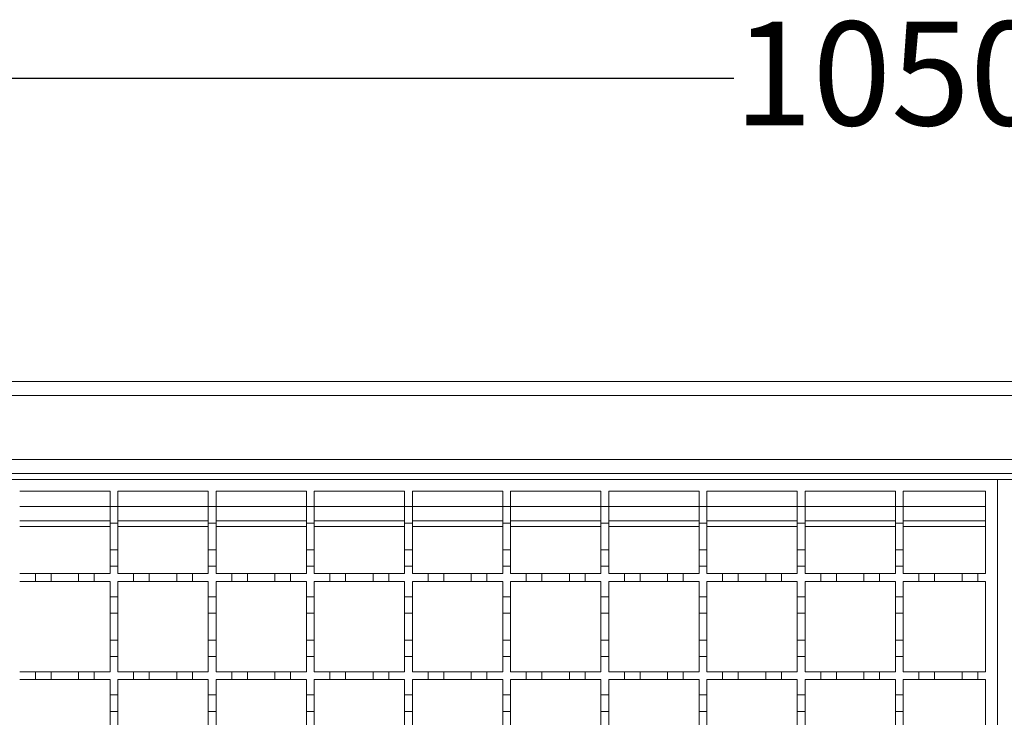
# Model space of a CAD drawing. Units: millimetres. Extents: x 157 to 1406, y 110 to 1002.
# Drawn here: x 498 to 748, y 824 to 1002 of the extents above; entities that cross this region are included whole.
import ezdxf

# ---------------------------------------------------------------- set-up
doc = ezdxf.new("R2010")
doc.units = ezdxf.units.MM
doc.header["$LTSCALE"] = 5
doc.linetypes.add('SLD-Durchgehend', pattern=[0])
doc.layers.add('MAßLINIE_MAßZEICHNUNGEN', color=7, linetype='SLD-Durchgehend')
doc.styles.add('SLDTEXTSTYLE0', font='Opinion Pro')
doc.dimstyles.new('SLDDIMSTYLE0', dxfattribs={"dimtxt": 25.683187, "dimasz": 17.5, "dimexe": 0, "dimexo": 0.0625, "dimgap": 6.420797, "dimtad": 0, "dimdec": 0, "dimrnd": 1e-09, "dimzin": 12, "dimdsep": 46, "dimtxsty": 'SLDTEXTSTYLE0', "dimsah": 1, "dimcen": 0.09, "dimadec": 0, "dimazin": 3, "dimtfac": 1, "dimtdec": 0, "dimtofl": 0, "dimtmove": 0, "dimatfit": 3, "dimfxl": 1, "dimfrac": 2, "dimtolj": 1, "dimtzin": 12, "dimarcsym": 0})

# ---------------------------------------------------------------- blocks, each defined once
blk = doc.blocks.new('_D')
at = {"layer": 'MAßLINIE_MAßZEICHNUNGEN', "color": 7}
for p, q in [((222.22, 913.89), (222.22, 992.17)), ((1272.22, 913.89), (1272.22, 992.17)), ((222.22, 987.17), (679.58, 987.17)), ((1272.22, 987.17), (757.97, 987.17))]:
    blk.add_line(p, q, dxfattribs=at)
for points in [[(222.22, 987.17), (239.72, 979.67), (239.72, 994.67)], [(1272.22, 987.17), (1254.72, 994.67), (1254.72, 979.67)]]:
    blk.add_solid(points, dxfattribs=at)
at = {"layer": 'MAßLINIE_MAßZEICHNUNGEN', "color": 7, "insert": (679.58, 1001.56), "char_height": 26.458, "attachment_point": 1, "style": 'SLDTEXTSTYLE0'}
blk.add_mtext('1050', dxfattribs=at)

msp = doc.modelspace()

# ---------------------------------------------------------------- linework, layer by layer
at = {"color": 7, "linetype": 'SLD-Durchgehend', "lineweight": 18}
for p, q in [((245.72, 909.89), (1248.72, 909.89)), ((1248.72, 906.29), (245.72, 906.29)), ((245.72, 889.99), (1248.72, 889.99)), ((1248.72, 886.39), (245.72, 886.39)), ((246.72, 884.89), (746.72, 884.89)), ((746.72, 884.89), (746.72, 634.89)), ((746.72, 884.89), (1246.72, 884.89)), ((497.72, 881.89), (520.72, 881.89)), ((520.72, 881.89), (520.72, 877.99)), ((522.72, 881.89), (545.72, 881.89)), ((522.72, 877.99), (522.72, 881.89)), ((545.72, 881.89), (545.72, 877.99)), ((547.72, 881.89), (570.72, 881.89)), ((547.72, 877.99), (547.72, 881.89)), ((570.72, 881.89), (570.72, 877.99)), ((572.72, 881.89), (595.72, 881.89)), ((572.72, 877.99), (572.72, 881.89)), ((595.72, 881.89), (595.72, 877.99)), ((597.72, 881.89), (620.72, 881.89)), ((597.72, 877.99), (597.72, 881.89)), ((620.72, 881.89), (620.72, 877.99)), ((622.72, 881.89), (645.72, 881.89)), ((622.72, 877.99), (622.72, 881.89)), ((645.72, 881.89), (645.72, 877.99)), ((647.72, 881.89), (670.72, 881.89)), ((647.72, 877.99), (647.72, 881.89)), ((670.72, 881.89), (670.72, 877.99)), ((672.72, 881.89), (695.72, 881.89)), ((672.72, 877.99), (672.72, 881.89)), ((695.72, 881.89), (695.72, 877.99)), ((697.72, 881.89), (720.72, 881.89)), ((697.72, 877.99), (697.72, 881.89)), ((720.72, 881.89), (720.72, 877.99)), ((722.72, 881.89), (743.72, 881.89)), ((722.72, 877.99), (722.72, 881.89)), ((743.72, 881.89), (743.72, 860.89)), ((520.72, 877.99), (522.72, 877.99)), ((520.72, 873.79), (520.72, 877.99)), ((522.72, 877.99), (522.72, 873.79)), ((545.72, 877.99), (547.72, 877.99)), ((545.72, 873.79), (545.72, 877.99)), ((547.72, 877.99), (547.72, 873.79)), ((570.72, 877.99), (572.72, 877.99)), ((570.72, 873.79), (570.72, 877.99)), ((572.72, 877.99), (572.72, 873.79)), ((595.72, 877.99), (597.72, 877.99)), ((595.72, 873.79), (595.72, 877.99)), ((597.72, 877.99), (597.72, 873.79)), ((620.72, 877.99), (622.72, 877.99)), ((620.72, 873.79), (620.72, 877.99)), ((622.72, 877.99), (622.72, 873.79)), ((645.72, 877.99), (647.72, 877.99)), ((645.72, 873.79), (645.72, 877.99)), ((647.72, 877.99), (647.72, 873.79)), ((670.72, 877.99), (672.72, 877.99)), ((670.72, 873.79), (670.72, 877.99)), ((672.72, 877.99), (672.72, 873.79)), ((695.72, 877.99), (697.72, 877.99)), ((695.72, 873.79), (695.72, 877.99)), ((697.72, 877.99), (697.72, 873.79)), ((720.72, 877.99), (722.72, 877.99)), ((720.72, 873.79), (720.72, 877.99)), ((722.72, 877.99), (722.72, 873.79)), ((520.72, 874.39), (497.72, 874.39)), ((522.72, 873.79), (520.72, 873.79)), ((520.72, 873.79), (520.72, 866.99)), ((545.72, 874.39), (522.72, 874.39)), ((522.72, 866.99), (522.72, 873.79)), ((547.72, 873.79), (545.72, 873.79)), ((545.72, 873.79), (545.72, 866.99)), ((570.72, 874.39), (547.72, 874.39)), ((547.72, 866.99), (547.72, 873.79)), ((572.72, 873.79), (570.72, 873.79)), ((570.72, 873.79), (570.72, 866.99)), ((595.72, 874.39), (572.72, 874.39)), ((572.72, 866.99), (572.72, 873.79)), ((597.72, 873.79), (595.72, 873.79)), ((595.72, 873.79), (595.72, 866.99)), ((620.72, 874.39), (597.72, 874.39)), ((597.72, 866.99), (597.72, 873.79)), ((622.72, 873.79), (620.72, 873.79)), ((620.72, 873.79), (620.72, 866.99)), ((645.72, 874.39), (622.72, 874.39)), ((622.72, 866.99), (622.72, 873.79)), ((647.72, 873.79), (645.72, 873.79)), ((645.72, 873.79), (645.72, 866.99)), ((670.72, 874.39), (647.72, 874.39)), ((647.72, 866.99), (647.72, 873.79)), ((672.72, 873.79), (670.72, 873.79)), ((670.72, 873.79), (670.72, 866.99)), ((695.72, 874.39), (672.72, 874.39)), ((672.72, 866.99), (672.72, 873.79)), ((697.72, 873.79), (695.72, 873.79)), ((695.72, 873.79), (695.72, 866.99)), ((720.72, 874.39), (697.72, 874.39)), ((697.72, 866.99), (697.72, 873.79)), ((722.72, 873.79), (720.72, 873.79)), ((720.72, 873.79), (720.72, 866.99)), ((743.72, 874.39), (722.72, 874.39)), ((722.72, 866.99), (722.72, 873.79)), ((520.72, 866.99), (522.72, 866.99)), ((520.72, 862.79), (520.72, 866.99)), ((522.72, 866.99), (522.72, 862.79)), ((545.72, 866.99), (547.72, 866.99)), ((545.72, 862.79), (545.72, 866.99)), ((547.72, 866.99), (547.72, 862.79)), ((570.72, 866.99), (572.72, 866.99)), ((570.72, 862.79), (570.72, 866.99)), ((572.72, 866.99), (572.72, 862.79)), ((595.72, 866.99), (597.72, 866.99)), ((595.72, 862.79), (595.72, 866.99)), ((597.72, 866.99), (597.72, 862.79)), ((620.72, 866.99), (622.72, 866.99)), ((620.72, 862.79), (620.72, 866.99)), ((622.72, 866.99), (622.72, 862.79)), ((645.72, 866.99), (647.72, 866.99)), ((645.72, 862.79), (645.72, 866.99)), ((647.72, 866.99), (647.72, 862.79)), ((670.72, 866.99), (672.72, 866.99)), ((670.72, 862.79), (670.72, 866.99)), ((672.72, 866.99), (672.72, 862.79)), ((695.72, 866.99), (697.72, 866.99)), ((695.72, 862.79), (695.72, 866.99)), ((697.72, 866.99), (697.72, 862.79)), ((720.72, 866.99), (722.72, 866.99)), ((720.72, 862.79), (720.72, 866.99)), ((722.72, 866.99), (722.72, 862.79)), ((520.72, 862.79), (520.72, 860.89)), ((522.72, 862.79), (520.72, 862.79)), ((522.72, 860.89), (522.72, 862.79)), ((545.72, 862.79), (545.72, 860.89)), ((547.72, 862.79), (545.72, 862.79)), ((547.72, 860.89), (547.72, 862.79)), ((570.72, 862.79), (570.72, 860.89)), ((572.72, 862.79), (570.72, 862.79)), ((572.72, 860.89), (572.72, 862.79)), ((595.72, 862.79), (595.72, 860.89)), ((597.72, 862.79), (595.72, 862.79)), ((597.72, 860.89), (597.72, 862.79)), ((620.72, 862.79), (620.72, 860.89)), ((622.72, 862.79), (620.72, 862.79)), ((622.72, 860.89), (622.72, 862.79)), ((645.72, 862.79), (645.72, 860.89)), ((647.72, 862.79), (645.72, 862.79)), ((647.72, 860.89), (647.72, 862.79)), ((670.72, 862.79), (670.72, 860.89)), ((672.72, 862.79), (670.72, 862.79)), ((672.72, 860.89), (672.72, 862.79)), ((695.72, 862.79), (695.72, 860.89)), ((697.72, 862.79), (695.72, 862.79)), ((697.72, 860.89), (697.72, 862.79)), ((720.72, 862.79), (720.72, 860.89)), ((722.72, 862.79), (720.72, 862.79)), ((722.72, 860.89), (722.72, 862.79)), ((497.72, 860.89), (501.72, 860.89)), ((501.72, 858.89), (501.72, 860.89)), ((501.72, 860.89), (505.72, 860.89)), ((505.72, 860.89), (505.72, 858.89)), ((505.72, 860.89), (512.72, 860.89)), ((512.72, 858.89), (512.72, 860.89)), ((512.72, 860.89), (516.72, 860.89)), ((516.72, 860.89), (516.72, 858.89)), ((516.72, 860.89), (520.72, 860.89)), ((522.72, 860.89), (526.72, 860.89)), ((526.72, 858.89), (526.72, 860.89)), ((526.72, 860.89), (530.72, 860.89)), ((530.72, 860.89), (530.72, 858.89)), ((530.72, 860.89), (537.72, 860.89)), ((537.72, 858.89), (537.72, 860.89)), ((537.72, 860.89), (541.72, 860.89)), ((541.72, 860.89), (541.72, 858.89)), ((541.72, 860.89), (545.72, 860.89)), ((547.72, 860.89), (551.72, 860.89)), ((551.72, 860.89), (555.72, 860.89)), ((551.72, 858.89), (551.72, 860.89)), ((555.72, 860.89), (555.72, 858.89)), ((555.72, 860.89), (562.72, 860.89)), ((562.72, 860.89), (566.72, 860.89)), ((562.72, 858.89), (562.72, 860.89)), ((566.72, 860.89), (566.72, 858.89)), ((566.72, 860.89), (570.72, 860.89)), ((572.72, 860.89), (576.72, 860.89)), ((576.72, 858.89), (576.72, 860.89)), ((576.72, 860.89), (580.72, 860.89)), ((580.72, 860.89), (580.72, 858.89)), ((580.72, 860.89), (587.72, 860.89)), ((587.72, 860.89), (591.72, 860.89)), ((587.72, 858.89), (587.72, 860.89)), ((591.72, 860.89), (591.72, 858.89)), ((591.72, 860.89), (595.72, 860.89)), ((597.72, 860.89), (601.72, 860.89)), ((601.72, 860.89), (605.72, 860.89)), ((601.72, 858.89), (601.72, 860.89)), ((605.72, 860.89), (605.72, 858.89)), ((605.72, 860.89), (612.72, 860.89)), ((612.72, 860.89), (616.72, 860.89)), ((612.72, 858.89), (612.72, 860.89)), ((616.72, 860.89), (616.72, 858.89)), ((616.72, 860.89), (620.72, 860.89)), ((622.72, 860.89), (626.72, 860.89)), ((626.72, 860.89), (630.72, 860.89)), ((626.72, 858.89), (626.72, 860.89)), ((630.72, 860.89), (630.72, 858.89)), ((630.72, 860.89), (637.72, 860.89)), ((637.72, 860.89), (641.72, 860.89)), ((637.72, 858.89), (637.72, 860.89)), ((641.72, 860.89), (641.72, 858.89)), ((641.72, 860.89), (645.72, 860.89)), ((647.72, 860.89), (651.72, 860.89)), ((651.72, 860.89), (655.72, 860.89)), ((651.72, 858.89), (651.72, 860.89)), ((655.72, 860.89), (655.72, 858.89)), ((655.72, 860.89), (662.72, 860.89)), ((662.72, 860.89), (666.72, 860.89)), ((662.72, 858.89), (662.72, 860.89)), ((666.72, 860.89), (666.72, 858.89)), ((666.72, 860.89), (670.72, 860.89)), ((672.72, 860.89), (676.72, 860.89)), ((676.72, 860.89), (680.72, 860.89)), ((676.72, 858.89), (676.72, 860.89)), ((680.72, 860.89), (680.72, 858.89)), ((680.72, 860.89), (687.72, 860.89)), ((687.72, 860.89), (691.72, 860.89)), ((687.72, 858.89), (687.72, 860.89)), ((691.72, 860.89), (691.72, 858.89)), ((691.72, 860.89), (695.72, 860.89)), ((697.72, 860.89), (701.72, 860.89)), ((701.72, 860.89), (705.72, 860.89)), ((701.72, 858.89), (701.72, 860.89)), ((705.72, 860.89), (705.72, 858.89)), ((705.72, 860.89), (712.72, 860.89)), ((712.72, 860.89), (716.72, 860.89)), ((712.72, 858.89), (712.72, 860.89)), ((716.72, 860.89), (716.72, 858.89)), ((716.72, 860.89), (720.72, 860.89)), ((722.72, 860.89), (726.72, 860.89)), ((726.72, 860.89), (730.72, 860.89)), ((726.72, 858.89), (726.72, 860.89)), ((730.72, 860.89), (730.72, 858.89)), ((730.72, 860.89), (737.72, 860.89)), ((737.72, 860.89), (741.72, 860.89)), ((737.72, 858.89), (737.72, 860.89)), ((741.72, 860.89), (741.72, 858.89)), ((741.72, 860.89), (743.72, 860.89)), ((501.72, 858.89), (497.72, 858.89)), ((505.72, 858.89), (501.72, 858.89)), ((512.72, 858.89), (505.72, 858.89)), ((516.72, 858.89), (512.72, 858.89)), ((520.72, 858.89), (516.72, 858.89)), ((520.72, 858.89), (520.72, 854.99)), ((522.72, 854.99), (522.72, 858.89)), ((526.72, 858.89), (522.72, 858.89)), ((530.72, 858.89), (526.72, 858.89)), ((537.72, 858.89), (530.72, 858.89)), ((541.72, 858.89), (537.72, 858.89)), ((545.72, 858.89), (541.72, 858.89)), ((545.72, 858.89), (545.72, 854.99)), ((547.72, 854.99), (547.72, 858.89)), ((551.72, 858.89), (547.72, 858.89)), ((555.72, 858.89), (551.72, 858.89)), ((562.72, 858.89), (555.72, 858.89)), ((566.72, 858.89), (562.72, 858.89)), ((570.72, 858.89), (566.72, 858.89)), ((570.72, 858.89), (570.72, 854.99)), ((572.72, 854.99), (572.72, 858.89)), ((576.72, 858.89), (572.72, 858.89)), ((580.72, 858.89), (576.72, 858.89)), ((587.72, 858.89), (580.72, 858.89)), ((591.72, 858.89), (587.72, 858.89)), ((595.72, 858.89), (591.72, 858.89)), ((595.72, 858.89), (595.72, 854.99)), ((597.72, 854.99), (597.72, 858.89)), ((601.72, 858.89), (597.72, 858.89)), ((605.72, 858.89), (601.72, 858.89)), ((612.72, 858.89), (605.72, 858.89)), ((616.72, 858.89), (612.72, 858.89)), ((620.72, 858.89), (616.72, 858.89)), ((620.72, 858.89), (620.72, 854.99)), ((622.72, 854.99), (622.72, 858.89)), ((626.72, 858.89), (622.72, 858.89)), ((630.72, 858.89), (626.72, 858.89)), ((637.72, 858.89), (630.72, 858.89)), ((641.72, 858.89), (637.72, 858.89)), ((645.72, 858.89), (641.72, 858.89)), ((645.72, 858.89), (645.72, 854.99)), ((647.72, 854.99), (647.72, 858.89)), ((651.72, 858.89), (647.72, 858.89)), ((655.72, 858.89), (651.72, 858.89)), ((662.72, 858.89), (655.72, 858.89)), ((666.72, 858.89), (662.72, 858.89)), ((670.72, 858.89), (666.72, 858.89)), ((670.72, 858.89), (670.72, 854.99)), ((672.72, 854.99), (672.72, 858.89)), ((676.72, 858.89), (672.72, 858.89)), ((680.72, 858.89), (676.72, 858.89)), ((687.72, 858.89), (680.72, 858.89)), ((691.72, 858.89), (687.72, 858.89)), ((695.72, 858.89), (691.72, 858.89)), ((695.72, 858.89), (695.72, 854.99)), ((697.72, 854.99), (697.72, 858.89)), ((701.72, 858.89), (697.72, 858.89)), ((705.72, 858.89), (701.72, 858.89)), ((712.72, 858.89), (705.72, 858.89)), ((716.72, 858.89), (712.72, 858.89)), ((720.72, 858.89), (716.72, 858.89)), ((720.72, 858.89), (720.72, 854.99)), ((726.72, 858.89), (722.72, 858.89)), ((722.72, 854.99), (722.72, 858.89)), ((730.72, 858.89), (726.72, 858.89)), ((737.72, 858.89), (730.72, 858.89)), ((741.72, 858.89), (737.72, 858.89)), ((743.72, 858.89), (741.72, 858.89)), ((743.72, 858.89), (743.72, 835.89)), ((520.72, 854.99), (522.72, 854.99)), ((520.72, 850.79), (520.72, 854.99)), ((522.72, 854.99), (522.72, 850.79)), ((545.72, 854.99), (547.72, 854.99)), ((545.72, 850.79), (545.72, 854.99)), ((547.72, 854.99), (547.72, 850.79)), ((570.72, 854.99), (572.72, 854.99)), ((570.72, 850.79), (570.72, 854.99)), ((572.72, 854.99), (572.72, 850.79)), ((595.72, 854.99), (597.72, 854.99)), ((595.72, 850.79), (595.72, 854.99)), ((597.72, 854.99), (597.72, 850.79)), ((620.72, 854.99), (622.72, 854.99)), ((620.72, 850.79), (620.72, 854.99)), ((622.72, 854.99), (622.72, 850.79)), ((645.72, 854.99), (647.72, 854.99)), ((645.72, 850.79), (645.72, 854.99)), ((647.72, 854.99), (647.72, 850.79)), ((670.72, 854.99), (672.72, 854.99)), ((670.72, 850.79), (670.72, 854.99)), ((672.72, 854.99), (672.72, 850.79)), ((695.72, 854.99), (697.72, 854.99)), ((695.72, 850.79), (695.72, 854.99)), ((697.72, 854.99), (697.72, 850.79)), ((720.72, 854.99), (722.72, 854.99)), ((720.72, 850.79), (720.72, 854.99)), ((722.72, 854.99), (722.72, 850.79)), ((522.72, 850.79), (520.72, 850.79)), ((520.72, 850.79), (520.72, 843.99)), ((522.72, 843.99), (522.72, 850.79)), ((547.72, 850.79), (545.72, 850.79)), ((545.72, 850.79), (545.72, 843.99)), ((547.72, 843.99), (547.72, 850.79)), ((572.72, 850.79), (570.72, 850.79)), ((570.72, 850.79), (570.72, 843.99)), ((572.72, 843.99), (572.72, 850.79)), ((597.72, 850.79), (595.72, 850.79)), ((595.72, 850.79), (595.72, 843.99)), ((597.72, 843.99), (597.72, 850.79)), ((622.72, 850.79), (620.72, 850.79)), ((620.72, 850.79), (620.72, 843.99)), ((622.72, 843.99), (622.72, 850.79)), ((647.72, 850.79), (645.72, 850.79)), ((645.72, 850.79), (645.72, 843.99)), ((647.72, 843.99), (647.72, 850.79)), ((672.72, 850.79), (670.72, 850.79)), ((670.72, 850.79), (670.72, 843.99)), ((672.72, 843.99), (672.72, 850.79)), ((697.72, 850.79), (695.72, 850.79)), ((695.72, 850.79), (695.72, 843.99)), ((697.72, 843.99), (697.72, 850.79)), ((722.72, 850.79), (720.72, 850.79)), ((720.72, 850.79), (720.72, 843.99)), ((722.72, 843.99), (722.72, 850.79)), ((520.72, 843.99), (522.72, 843.99)), ((520.72, 839.79), (520.72, 843.99)), ((522.72, 843.99), (522.72, 839.79)), ((545.72, 843.99), (547.72, 843.99)), ((545.72, 839.79), (545.72, 843.99)), ((547.72, 843.99), (547.72, 839.79)), ((570.72, 843.99), (572.72, 843.99)), ((570.72, 839.79), (570.72, 843.99)), ((572.72, 843.99), (572.72, 839.79)), ((595.72, 843.99), (597.72, 843.99)), ((595.72, 839.79), (595.72, 843.99)), ((597.72, 843.99), (597.72, 839.79)), ((620.72, 843.99), (622.72, 843.99)), ((620.72, 839.79), (620.72, 843.99)), ((622.72, 843.99), (622.72, 839.79)), ((645.72, 843.99), (647.72, 843.99)), ((645.72, 839.79), (645.72, 843.99)), ((647.72, 843.99), (647.72, 839.79)), ((670.72, 843.99), (672.72, 843.99)), ((670.72, 839.79), (670.72, 843.99)), ((672.72, 843.99), (672.72, 839.79)), ((695.72, 843.99), (697.72, 843.99)), ((695.72, 839.79), (695.72, 843.99)), ((697.72, 843.99), (697.72, 839.79)), ((720.72, 843.99), (722.72, 843.99)), ((720.72, 839.79), (720.72, 843.99)), ((722.72, 843.99), (722.72, 839.79)), ((520.72, 839.79), (520.72, 835.89)), ((522.72, 839.79), (520.72, 839.79)), ((522.72, 835.89), (522.72, 839.79)), ((545.72, 839.79), (545.72, 835.89)), ((547.72, 839.79), (545.72, 839.79)), ((547.72, 835.89), (547.72, 839.79)), ((570.72, 839.79), (570.72, 835.89)), ((572.72, 839.79), (570.72, 839.79)), ((572.72, 835.89), (572.72, 839.79)), ((595.72, 839.79), (595.72, 835.89)), ((597.72, 839.79), (595.72, 839.79)), ((597.72, 835.89), (597.72, 839.79)), ((620.72, 839.79), (620.72, 835.89)), ((622.72, 839.79), (620.72, 839.79)), ((622.72, 835.89), (622.72, 839.79)), ((645.72, 839.79), (645.72, 835.89)), ((647.72, 839.79), (645.72, 839.79)), ((647.72, 835.89), (647.72, 839.79)), ((670.72, 839.79), (670.72, 835.89)), ((672.72, 839.79), (670.72, 839.79)), ((672.72, 835.89), (672.72, 839.79)), ((695.72, 839.79), (695.72, 835.89)), ((697.72, 839.79), (695.72, 839.79)), ((697.72, 835.89), (697.72, 839.79)), ((720.72, 839.79), (720.72, 835.89)), ((722.72, 839.79), (720.72, 839.79)), ((722.72, 835.89), (722.72, 839.79)), ((497.72, 835.89), (501.72, 835.89)), ((501.72, 833.89), (501.72, 835.89)), ((501.72, 835.89), (505.72, 835.89)), ((505.72, 835.89), (505.72, 833.89)), ((505.72, 835.89), (512.72, 835.89)), ((512.72, 833.89), (512.72, 835.89)), ((512.72, 835.89), (516.72, 835.89)), ((516.72, 835.89), (516.72, 833.89)), ((516.72, 835.89), (520.72, 835.89)), ((522.72, 835.89), (526.72, 835.89)), ((526.72, 835.89), (530.72, 835.89)), ((526.72, 833.89), (526.72, 835.89)), ((530.72, 835.89), (530.72, 833.89)), ((530.72, 835.89), (537.72, 835.89)), ((537.72, 835.89), (541.72, 835.89)), ((537.72, 833.89), (537.72, 835.89)), ((541.72, 835.89), (541.72, 833.89)), ((541.72, 835.89), (545.72, 835.89)), ((547.72, 835.89), (551.72, 835.89)), ((551.72, 835.89), (555.72, 835.89)), ((551.72, 833.89), (551.72, 835.89)), ((555.72, 835.89), (555.72, 833.89)), ((555.72, 835.89), (562.72, 835.89)), ((562.72, 835.89), (566.72, 835.89)), ((562.72, 833.89), (562.72, 835.89)), ((566.72, 835.89), (566.72, 833.89)), ((566.72, 835.89), (570.72, 835.89)), ((572.72, 835.89), (576.72, 835.89)), ((576.72, 835.89), (580.72, 835.89)), ((576.72, 833.89), (576.72, 835.89)), ((580.72, 835.89), (580.72, 833.89)), ((580.72, 835.89), (587.72, 835.89)), ((587.72, 835.89), (591.72, 835.89)), ((587.72, 833.89), (587.72, 835.89)), ((591.72, 835.89), (591.72, 833.89)), ((591.72, 835.89), (595.72, 835.89)), ((597.72, 835.89), (601.72, 835.89)), ((601.72, 835.89), (605.72, 835.89)), ((601.72, 833.89), (601.72, 835.89)), ((605.72, 835.89), (605.72, 833.89)), ((605.72, 835.89), (612.72, 835.89)), ((612.72, 835.89), (616.72, 835.89)), ((612.72, 833.89), (612.72, 835.89)), ((616.72, 835.89), (616.72, 833.89)), ((616.72, 835.89), (620.72, 835.89)), ((622.72, 835.89), (626.72, 835.89)), ((626.72, 835.89), (630.72, 835.89)), ((626.72, 833.89), (626.72, 835.89)), ((630.72, 835.89), (630.72, 833.89)), ((630.72, 835.89), (637.72, 835.89)), ((637.72, 835.89), (641.72, 835.89)), ((637.72, 833.89), (637.72, 835.89)), ((641.72, 835.89), (641.72, 833.89)), ((641.72, 835.89), (645.72, 835.89)), ((647.72, 835.89), (651.72, 835.89)), ((651.72, 835.89), (655.72, 835.89)), ((651.72, 833.89), (651.72, 835.89)), ((655.72, 835.89), (655.72, 833.89)), ((655.72, 835.89), (662.72, 835.89)), ((662.72, 835.89), (666.72, 835.89)), ((662.72, 833.89), (662.72, 835.89)), ((666.72, 835.89), (666.72, 833.89)), ((666.72, 835.89), (670.72, 835.89)), ((672.72, 835.89), (676.72, 835.89)), ((676.72, 835.89), (680.72, 835.89)), ((676.72, 833.89), (676.72, 835.89)), ((680.72, 835.89), (680.72, 833.89)), ((680.72, 835.89), (687.72, 835.89)), ((687.72, 835.89), (691.72, 835.89)), ((687.72, 833.89), (687.72, 835.89)), ((691.72, 835.89), (691.72, 833.89)), ((691.72, 835.89), (695.72, 835.89)), ((697.72, 835.89), (701.72, 835.89)), ((701.72, 835.89), (705.72, 835.89)), ((701.72, 833.89), (701.72, 835.89)), ((705.72, 835.89), (705.72, 833.89)), ((705.72, 835.89), (712.72, 835.89)), ((712.72, 835.89), (716.72, 835.89)), ((712.72, 833.89), (712.72, 835.89)), ((716.72, 835.89), (716.72, 833.89)), ((716.72, 835.89), (720.72, 835.89)), ((722.72, 835.89), (726.72, 835.89)), ((726.72, 835.89), (730.72, 835.89)), ((726.72, 833.89), (726.72, 835.89)), ((730.72, 835.89), (730.72, 833.89)), ((730.72, 835.89), (737.72, 835.89)), ((737.72, 833.89), (737.72, 835.89)), ((737.72, 835.89), (741.72, 835.89)), ((741.72, 835.89), (741.72, 833.89)), ((741.72, 835.89), (743.72, 835.89)), ((501.72, 833.89), (497.72, 833.89)), ((505.72, 833.89), (501.72, 833.89)), ((512.72, 833.89), (505.72, 833.89)), ((516.72, 833.89), (512.72, 833.89)), ((520.72, 833.89), (516.72, 833.89)), ((520.72, 833.89), (520.72, 829.99)), ((522.72, 829.99), (522.72, 833.89)), ((526.72, 833.89), (522.72, 833.89)), ((530.72, 833.89), (526.72, 833.89)), ((537.72, 833.89), (530.72, 833.89)), ((541.72, 833.89), (537.72, 833.89)), ((545.72, 833.89), (541.72, 833.89)), ((545.72, 833.89), (545.72, 829.99)), ((547.72, 829.99), (547.72, 833.89)), ((551.72, 833.89), (547.72, 833.89)), ((555.72, 833.89), (551.72, 833.89)), ((562.72, 833.89), (555.72, 833.89)), ((566.72, 833.89), (562.72, 833.89)), ((570.72, 833.89), (566.72, 833.89)), ((570.72, 833.89), (570.72, 829.99)), ((576.72, 833.89), (572.72, 833.89)), ((572.72, 829.99), (572.72, 833.89)), ((580.72, 833.89), (576.72, 833.89)), ((587.72, 833.89), (580.72, 833.89)), ((591.72, 833.89), (587.72, 833.89)), ((595.72, 833.89), (591.72, 833.89)), ((595.72, 833.89), (595.72, 829.99)), ((601.72, 833.89), (597.72, 833.89)), ((597.72, 829.99), (597.72, 833.89)), ((605.72, 833.89), (601.72, 833.89)), ((612.72, 833.89), (605.72, 833.89)), ((616.72, 833.89), (612.72, 833.89)), ((620.72, 833.89), (616.72, 833.89)), ((620.72, 833.89), (620.72, 829.99)), ((622.72, 829.99), (622.72, 833.89)), ((626.72, 833.89), (622.72, 833.89)), ((630.72, 833.89), (626.72, 833.89)), ((637.72, 833.89), (630.72, 833.89)), ((641.72, 833.89), (637.72, 833.89)), ((645.72, 833.89), (641.72, 833.89)), ((645.72, 833.89), (645.72, 829.99)), ((647.72, 829.99), (647.72, 833.89)), ((651.72, 833.89), (647.72, 833.89)), ((655.72, 833.89), (651.72, 833.89)), ((662.72, 833.89), (655.72, 833.89)), ((666.72, 833.89), (662.72, 833.89)), ((670.72, 833.89), (666.72, 833.89)), ((670.72, 833.89), (670.72, 829.99)), ((672.72, 829.99), (672.72, 833.89)), ((676.72, 833.89), (672.72, 833.89)), ((680.72, 833.89), (676.72, 833.89)), ((687.72, 833.89), (680.72, 833.89)), ((691.72, 833.89), (687.72, 833.89)), ((695.72, 833.89), (691.72, 833.89)), ((695.72, 833.89), (695.72, 829.99)), ((697.72, 829.99), (697.72, 833.89)), ((701.72, 833.89), (697.72, 833.89)), ((705.72, 833.89), (701.72, 833.89)), ((712.72, 833.89), (705.72, 833.89)), ((716.72, 833.89), (712.72, 833.89)), ((720.72, 833.89), (716.72, 833.89)), ((720.72, 833.89), (720.72, 829.99)), ((722.72, 829.99), (722.72, 833.89)), ((726.72, 833.89), (722.72, 833.89)), ((730.72, 833.89), (726.72, 833.89)), ((737.72, 833.89), (730.72, 833.89)), ((741.72, 833.89), (737.72, 833.89)), ((743.72, 833.89), (741.72, 833.89)), ((743.72, 833.89), (743.72, 810.89)), ((520.72, 829.99), (522.72, 829.99)), ((520.72, 825.79), (520.72, 829.99)), ((522.72, 829.99), (522.72, 825.79)), ((545.72, 829.99), (547.72, 829.99)), ((545.72, 825.79), (545.72, 829.99)), ((547.72, 829.99), (547.72, 825.79)), ((570.72, 829.99), (572.72, 829.99)), ((570.72, 825.79), (570.72, 829.99)), ((572.72, 829.99), (572.72, 825.79)), ((595.72, 829.99), (597.72, 829.99)), ((595.72, 825.79), (595.72, 829.99)), ((597.72, 829.99), (597.72, 825.79)), ((620.72, 829.99), (622.72, 829.99)), ((620.72, 825.79), (620.72, 829.99)), ((622.72, 829.99), (622.72, 825.79)), ((645.72, 829.99), (647.72, 829.99)), ((645.72, 825.79), (645.72, 829.99)), ((647.72, 829.99), (647.72, 825.79)), ((670.72, 829.99), (672.72, 829.99)), ((670.72, 825.79), (670.72, 829.99)), ((672.72, 829.99), (672.72, 825.79)), ((695.72, 829.99), (697.72, 829.99)), ((695.72, 825.79), (695.72, 829.99)), ((697.72, 829.99), (697.72, 825.79)), ((720.72, 829.99), (722.72, 829.99)), ((720.72, 825.79), (720.72, 829.99)), ((722.72, 829.99), (722.72, 825.79)), ((522.72, 825.79), (520.72, 825.79)), ((520.72, 825.79), (520.72, 818.99)), ((522.72, 818.99), (522.72, 825.79)), ((547.72, 825.79), (545.72, 825.79)), ((545.72, 825.79), (545.72, 818.99)), ((547.72, 818.99), (547.72, 825.79)), ((572.72, 825.79), (570.72, 825.79)), ((570.72, 825.79), (570.72, 818.99)), ((572.72, 818.99), (572.72, 825.79)), ((597.72, 825.79), (595.72, 825.79)), ((595.72, 825.79), (595.72, 818.99)), ((597.72, 818.99), (597.72, 825.79)), ((622.72, 825.79), (620.72, 825.79)), ((620.72, 825.79), (620.72, 818.99)), ((622.72, 818.99), (622.72, 825.79)), ((647.72, 825.79), (645.72, 825.79)), ((645.72, 825.79), (645.72, 818.99)), ((647.72, 818.99), (647.72, 825.79)), ((672.72, 825.79), (670.72, 825.79)), ((670.72, 825.79), (670.72, 818.99)), ((672.72, 818.99), (672.72, 825.79)), ((697.72, 825.79), (695.72, 825.79)), ((695.72, 825.79), (695.72, 818.99)), ((697.72, 818.99), (697.72, 825.79)), ((722.72, 825.79), (720.72, 825.79)), ((720.72, 825.79), (720.72, 818.99)), ((722.72, 818.99), (722.72, 825.79))]:
    msp.add_line(p, q, dxfattribs=at)
at = {"color": 1, "linetype": 'SLD-Durchgehend', "lineweight": 18}
for p, q in [((497.72, 877.99), (520.72, 877.99)), ((522.72, 877.99), (545.72, 877.99)), ((547.72, 877.99), (570.72, 877.99)), ((572.72, 877.99), (595.72, 877.99)), ((597.72, 877.99), (620.72, 877.99)), ((622.72, 877.99), (645.72, 877.99)), ((647.72, 877.99), (670.72, 877.99)), ((672.72, 877.99), (695.72, 877.99)), ((697.72, 877.99), (720.72, 877.99)), ((722.72, 877.99), (743.72, 877.99)), ((520.72, 872.94), (497.72, 872.94)), ((545.72, 872.94), (522.72, 872.94)), ((570.72, 872.94), (547.72, 872.94)), ((595.72, 872.94), (572.72, 872.94)), ((620.72, 872.94), (597.72, 872.94)), ((645.72, 872.94), (622.72, 872.94)), ((670.72, 872.94), (647.72, 872.94)), ((695.72, 872.94), (672.72, 872.94)), ((720.72, 872.94), (697.72, 872.94)), ((743.72, 872.94), (722.72, 872.94))]:
    msp.add_line(p, q, dxfattribs=at)

# ---------------------------------------------------------------- dimensions: what is measured, and where the dimension line sits
at = {"layer": 'MAßLINIE_MAßZEICHNUNGEN', "color": 7}
dim = msp.add_linear_dim(base=(222.22, 987.17), p1=(1272.22, 908.89), p2=(222.22, 908.89), dimstyle='SLDDIMSTYLE0', dxfattribs=at)
dim.commit()
dim.dimension.update_dxf_attribs({"geometry": '_D', "text_midpoint": (718.77, 987.17), "dimtype": 160})

doc.saveas('drawing.dxf')
